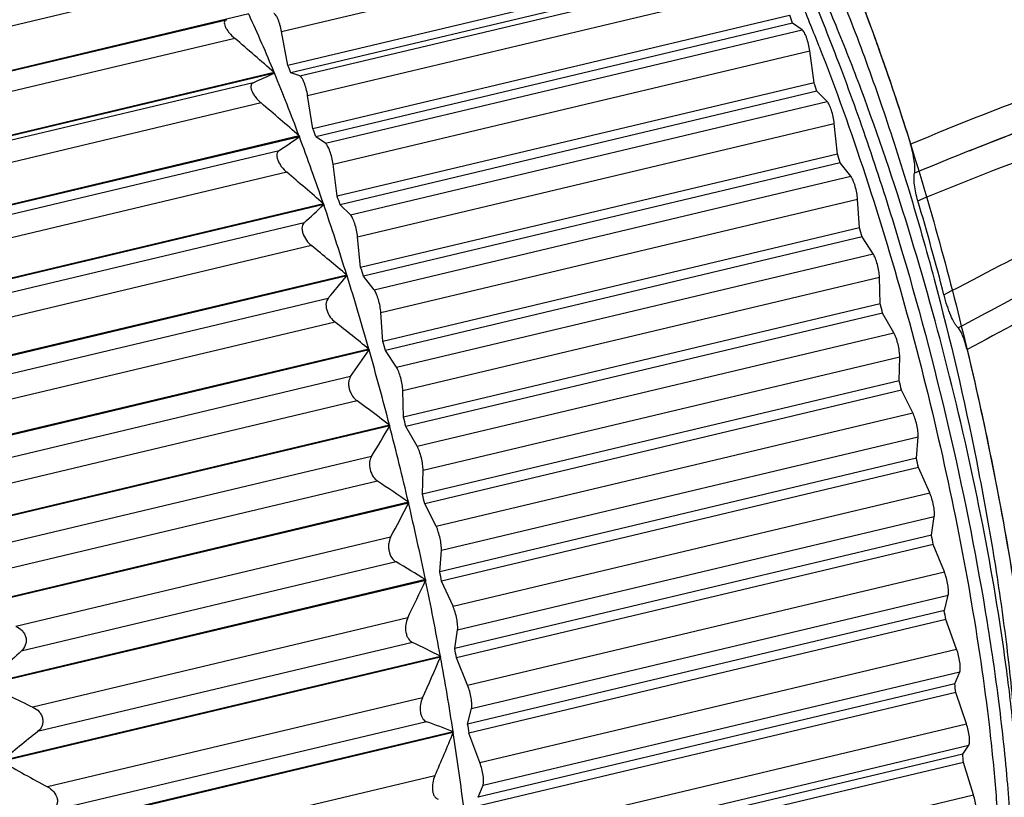
# Model space of a CAD drawing. Units: inches. Extents: x 1258 to 1555, y -1354 to -1144.
# Drawn here: x 1286 to 1298, y -1321 to -1311 of the extents above; entities that cross this region are included whole.
import ezdxf

# ---------------------------------------------------------------- set-up
doc = ezdxf.new("R2010")
doc.units = ezdxf.units.IN
doc.header["$MEASUREMENT"] = 0
doc.layers.get('0').update_dxf_attribs({"lineweight": 30})
doc.layers.add('06___PRT_ALL_SURFS', color=7, linetype='Continuous')

msp = doc.modelspace()

# ---------------------------------------------------------------- linework, layer by layer
at = {"color": 7, "linetype": 'Continuous', "lineweight": 30}
for p, q in [((1289.349, -1311.277), (1295.314, -1309.857)), ((1295.393, -1310.282), (1289.428, -1311.702)), ((1295.431, -1310.374), (1289.466, -1311.794)), ((1289.579, -1311.833), (1295.543, -1310.413)), ((1288.431, -1310.621), (1283.74, -1311.738)), ((1289.675, -1312.078), (1295.64, -1310.658)), ((1288.938, -1311.057), (1283.447, -1312.364)), ((1295.706, -1311.074), (1289.741, -1312.494)), ((1283.972, -1312.245), (1288.662, -1311.128)), ((1288.663, -1311.128), (1288.662, -1311.128)), ((1295.743, -1311.173), (1289.778, -1312.593)), ((1295.864, -1311.256), (1295.743, -1311.173)), ((1289.428, -1311.702), (1289.349, -1311.277)), ((1289.899, -1312.676), (1295.864, -1311.256)), ((1288.764, -1311.362), (1284.074, -1312.479)), ((1289.993, -1312.938), (1295.958, -1311.518)), ((1296.011, -1311.919), (1295.958, -1311.518)), ((1289.256, -1311.789), (1283.765, -1313.097)), ((1289.259, -1311.797), (1283.768, -1313.104)), ((1289.256, -1311.789), (1289.259, -1311.797)), ((1289.579, -1311.833), (1289.466, -1311.794)), ((1288.993, -1311.917), (1284.303, -1313.034)), ((1296.011, -1311.919), (1290.046, -1313.339)), ((1296.047, -1312.024), (1290.082, -1313.444)), ((1296.175, -1312.151), (1296.047, -1312.024)), ((1289.093, -1312.171), (1284.403, -1313.288)), ((1289.741, -1312.494), (1289.675, -1312.078)), ((1290.21, -1313.571), (1296.175, -1312.151)), ((1290.3, -1313.846), (1296.265, -1312.426)), ((1296.303, -1312.81), (1296.265, -1312.426)), ((1289.569, -1312.584), (1284.078, -1313.891)), ((1289.572, -1312.593), (1284.081, -1313.9)), ((1289.569, -1312.584), (1289.572, -1312.593)), ((1289.899, -1312.676), (1289.778, -1312.593)), ((1289.317, -1312.768), (1284.627, -1313.885)), ((1296.303, -1312.81), (1290.338, -1314.23)), ((1296.337, -1312.92), (1290.373, -1314.34)), ((1296.471, -1313.089), (1296.337, -1312.92)), ((1289.414, -1313.039), (1284.724, -1314.156)), ((1290.046, -1313.339), (1289.993, -1312.938)), ((1290.507, -1314.509), (1296.471, -1313.089)), ((1290.592, -1314.795), (1296.557, -1313.375)), ((1296.581, -1313.735), (1296.557, -1313.375)), ((1289.873, -1313.432), (1284.382, -1314.74)), ((1289.876, -1313.441), (1284.385, -1314.749)), ((1289.873, -1313.432), (1289.876, -1313.441)), ((1290.21, -1313.571), (1290.082, -1313.444)), ((1289.631, -1313.672), (1284.94, -1314.788)), ((1296.581, -1313.735), (1290.616, -1315.155)), ((1290.338, -1314.23), (1290.3, -1313.846)), ((1296.613, -1313.848), (1290.648, -1315.268)), ((1296.751, -1314.058), (1296.613, -1313.848)), ((1289.724, -1313.957), (1285.034, -1315.073)), ((1290.786, -1315.478), (1296.751, -1314.058)), ((1290.165, -1314.325), (1284.673, -1315.632)), ((1290.168, -1314.334), (1284.676, -1315.642)), ((1290.165, -1314.325), (1290.168, -1314.334)), ((1290.507, -1314.509), (1290.373, -1314.34)), ((1290.866, -1315.771), (1296.831, -1314.351)), ((1296.84, -1314.685), (1296.831, -1314.351)), ((1289.93, -1314.618), (1285.24, -1315.734)), ((1296.84, -1314.685), (1290.875, -1316.105)), ((1290.616, -1315.155), (1290.592, -1314.795)), ((1296.87, -1314.801), (1290.905, -1316.221)), ((1297.011, -1315.049), (1296.87, -1314.801)), ((1290.019, -1314.914), (1285.328, -1316.03)), ((1291.046, -1316.469), (1297.011, -1315.049)), ((1290.441, -1315.252), (1284.95, -1316.559)), ((1290.444, -1315.262), (1284.953, -1316.569)), ((1290.441, -1315.252), (1290.444, -1315.262)), ((1290.786, -1315.478), (1290.648, -1315.268)), ((1291.119, -1316.767), (1297.084, -1315.347)), ((1297.078, -1315.65), (1297.084, -1315.347)), ((1290.213, -1315.596), (1285.522, -1316.713)), ((1297.078, -1315.65), (1291.113, -1317.07)), ((1290.875, -1316.105), (1290.866, -1315.771)), ((1297.105, -1315.767), (1291.14, -1317.187)), ((1297.247, -1316.05), (1297.105, -1315.767)), ((1290.295, -1315.9), (1285.605, -1317.017)), ((1291.283, -1317.47), (1297.247, -1316.05)), ((1290.699, -1316.203), (1285.208, -1317.511)), ((1290.702, -1316.213), (1285.211, -1317.521)), ((1290.699, -1316.203), (1290.702, -1316.213)), ((1291.046, -1316.469), (1290.905, -1316.221)), ((1291.348, -1317.769), (1297.313, -1316.349)), ((1297.293, -1316.619), (1297.313, -1316.349)), ((1290.475, -1316.597), (1285.785, -1317.713)), ((1297.293, -1316.619), (1291.328, -1318.039)), ((1297.317, -1316.735), (1291.352, -1318.155)), ((1297.459, -1317.051), (1297.317, -1316.735)), ((1291.113, -1317.07), (1291.119, -1316.767)), ((1290.551, -1316.905), (1285.86, -1318.021)), ((1291.494, -1318.471), (1297.459, -1317.051)), ((1290.936, -1317.169), (1285.445, -1318.476)), ((1290.939, -1317.179), (1285.447, -1318.486)), ((1290.936, -1317.169), (1290.939, -1317.179)), ((1291.283, -1317.47), (1291.14, -1317.187)), ((1291.551, -1318.767), (1297.516, -1317.347)), ((1297.481, -1317.581), (1297.516, -1317.347)), ((1290.714, -1317.607), (1286.024, -1318.724)), ((1297.481, -1317.581), (1291.516, -1319.001)), ((1297.502, -1317.696), (1291.537, -1319.116)), ((1297.642, -1318.04), (1297.502, -1317.696)), ((1291.328, -1318.039), (1291.348, -1317.769)), ((1290.782, -1317.916), (1286.092, -1319.033)), ((1291.677, -1319.46), (1297.642, -1318.04)), ((1291.15, -1318.137), (1285.658, -1319.445)), ((1291.152, -1318.147), (1285.66, -1319.455)), ((1291.15, -1318.137), (1291.152, -1318.147)), ((1291.494, -1318.471), (1291.352, -1318.155)), ((1291.726, -1319.751), (1297.691, -1318.331)), ((1297.642, -1318.526), (1297.691, -1318.331)), ((1297.642, -1318.526), (1291.677, -1319.946)), ((1290.927, -1318.618), (1286.237, -1319.734)), ((1297.659, -1318.638), (1291.694, -1320.058)), ((1297.796, -1319.008), (1297.659, -1318.638)), ((1291.516, -1319.001), (1291.551, -1318.767)), ((1290.987, -1318.924), (1286.297, -1320.041)), ((1291.831, -1320.428), (1297.796, -1319.008)), ((1291.337, -1319.099), (1285.845, -1320.406)), ((1291.338, -1319.108), (1285.847, -1320.416)), ((1291.337, -1319.099), (1291.338, -1319.108)), ((1291.677, -1319.46), (1291.537, -1319.116)), ((1291.871, -1320.71), (1297.835, -1319.29)), ((1297.772, -1319.443), (1297.835, -1319.29)), ((1297.772, -1319.443), (1291.808, -1320.863)), ((1297.786, -1319.551), (1291.821, -1320.971)), ((1297.918, -1319.942), (1297.786, -1319.551)), ((1291.113, -1319.616), (1286.422, -1320.733)), ((1291.677, -1319.946), (1291.726, -1319.751)), ((1291.163, -1319.917), (1286.473, -1321.034)), ((1291.953, -1321.362), (1297.918, -1319.942)), ((1291.496, -1320.042), (1286.004, -1321.349)), ((1291.497, -1320.052), (1286.006, -1321.359)), ((1291.496, -1320.042), (1291.497, -1320.052)), ((1291.831, -1320.428), (1291.694, -1320.058)), ((1291.983, -1321.632), (1297.948, -1320.212)), ((1297.872, -1320.322), (1297.948, -1320.212)), ((1297.872, -1320.322), (1291.907, -1321.742)), ((1297.882, -1320.425), (1291.917, -1321.845)), ((1298.007, -1320.833), (1297.882, -1320.425)), ((1291.268, -1320.593), (1286.577, -1321.709)), ((1291.808, -1320.863), (1291.871, -1320.71)), ((1292.042, -1322.253), (1298.007, -1320.833))]:
    msp.add_line(p, q, dxfattribs=at)
for centre, radius, start, end in [((1274.224, -1319.962), 23.446, 21.9466, 23.4933), ((1269.088, -1320.113), 21.819, 22.4275, 24.504), ((1268.988, -1321.154), 28.557, 20.4587, 20.6712), ((1271.779, -1320.96), 26.087, 21.3498, 21.973), ((1260.788, -1344.071), 43.041, 48.5913, 49.4586), ((1273.534, -1277.311), 37.902, 294.0721, 294.5132), ((1264.67, -1321.924), 26.593, 20.5611, 22.383), ((1267.41, -1320.847), 23.842, 22.3156, 22.5553), ((1264.895, -1322.622), 32.905, 18.7882, 18.9815), ((1262.944, -1342.76), 40.243, 48.5771, 49.4741), ((1263.023, -1322.574), 28.557, 20.4587, 20.6712), ((1276.798, -1294.332), 22.285, 304.1802, 304.9758), ((1260.418, -1323.508), 31.13, 18.8841, 20.526), ((1261.398, -1323.767), 36.585, 17.248, 17.4281), ((1265.438, -1341.451), 37.177, 48.9084, 49.8396), ((1258.93, -1324.042), 32.905, 18.7882, 18.9815), ((1262.308, -1323.731), 36.497, 14.5312, 16.4528), ((1276.663, -1299.619), 19.122, 312.7017, 313.7098), ((1256.638, -1324.793), 35.123, 17.3395, 18.856), ((1258.763, -1324.555), 39.335, 15.7947, 15.9664), ((1268.187, -1340.18), 33.934, 49.6351, 50.6051), ((1255.433, -1325.187), 36.585, 17.248, 17.4281), ((1275.322, -1302.148), 19.206, 319.516, 320.6191), ((1253.615, -1325.731), 38.289, 15.884, 17.317), ((1257.202, -1324.981), 40.953, 14.3933, 14.5604), ((1271.358, -1338.669), 30.208, 50.822, 51.8489), ((1273.261, -1303.636), 20.746, 324.7946, 325.9181), ((1251.585, -1326.306), 40.398, 14.4821, 15.8659), ((1252.799, -1325.975), 39.335, 15.7947, 15.9664), ((1256.846, -1325.071), 41.32, 13.013, 13.1791), ((1274.3, -1337.641), 26.991, 52.5838, 53.6568), ((1251.237, -1326.401), 40.953, 14.3933, 14.5604), ((1270.702, -1304.623), 23.115, 328.8036, 329.9078), ((1250.715, -1326.531), 41.296, 13.103, 14.4679), ((1257.737, -1324.878), 40.409, 11.6247, 11.7933), ((1277.203, -1336.821), 23.975, 55.0535, 56.171), ((1250.881, -1326.491), 41.32, 13.013, 13.1791), ((1267.802, -1305.321), 25.998, 331.799, 332.8656), ((1251.086, -1326.447), 40.916, 11.7178, 13.0924), ((1259.82, -1324.475), 38.287, 10.1989, 10.3737), ((1279.978, -1336.311), 21.333, 58.4207, 59.5725), ((1251.772, -1326.298), 40.409, 11.6247, 11.7933), ((1264.696, -1305.818), 29.187, 333.9907, 335.0137), ((1252.683, -1326.121), 39.286, 10.2973, 11.7108), ((1262.952, -1323.95), 35.111, 8.7028, 8.8879), ((1282.555, -1336.284), 19.3, 62.9324, 64.0923), ((1325.673, -1361.149), 57.797, 133.22344, 133.81599), ((1253.855, -1325.895), 38.287, 10.1989, 10.3737), ((1261.512, -1306.151), 32.519, 335.5393, 336.5188), ((1255.4, -1325.636), 36.527, 8.809, 10.2942), ((1309.643, -1270.733), 54.304, 243.7917, 244.4679), ((1266.914, -1323.395), 31.11, 7.0972, 7.2979), ((1284.916, -1337.08), 18.265, 68.8842, 69.9975), ((1256.988, -1325.37), 35.111, 8.7028, 8.8879), ((1325.913, -1369.5), 63.369, 128.69475, 129.21955), ((1258.849, -1306.535), 35.336, 336.5569, 337.5098), ((1259.045, -1325.082), 32.839, 7.2146, 8.8105), ((1312.048, -1273.598), 53.651, 240.7665, 241.468), ((1271.429, -1322.894), 26.567, 5.3326, 5.5556)]:
    msp.add_arc(centre, radius, start, end, dxfattribs=at)
for points, knots in [([(1294.128, -1306.84), (1294.187, -1306.867), (1294.308, -1306.939), (1294.485, -1307.081), (1294.668, -1307.262), (1294.856, -1307.483), (1295.049, -1307.743), (1295.323, -1308.156), (1295.667, -1308.763), (1296.07, -1309.593), (1296.47, -1310.538), (1296.859, -1311.58), (1297.101, -1312.31), (1297.22, -1312.688)], [0, 0, 0, 0, 0.0291, 0.062588, 0.100819, 0.143967, 0.192084, 0.245118, 0.365399, 0.503329, 0.656809, 0.823315, 1, 1, 1, 1]), ([(1294.128, -1306.84), (1294.276, -1306.909), (1294.584, -1307.151), (1295.007, -1307.662), (1295.453, -1308.365), (1295.912, -1309.246), (1296.371, -1310.286), (1296.819, -1311.46), (1297.245, -1312.739), (1297.638, -1314.093), (1297.989, -1315.488), (1298.289, -1316.889), (1298.531, -1318.264), (1298.708, -1319.577), (1298.817, -1320.797), (1298.856, -1321.895), (1298.823, -1322.843), (1298.723, -1323.622), (1298.554, -1324.214), (1298.321, -1324.632), (1297.962, -1324.837), (1297.715, -1324.774), (1297.605, -1324.723)], [0, 0, 0, 0, 0.024992, 0.058589, 0.101057, 0.151881, 0.210112, 0.274517, 0.343657, 0.415947, 0.48971, 0.563228, 0.634788, 0.702734, 0.765518, 0.821752, 0.870275, 0.910242, 0.941308, 0.964101, 0.981546, 1, 1, 1, 1]), ([(1294.047, -1307.55), (1294.151, -1307.557), (1294.314, -1307.619), (1294.513, -1307.756), (1294.679, -1307.903), (1294.85, -1308.087), (1295.097, -1308.397), (1295.41, -1308.876), (1295.779, -1309.553), (1296.15, -1310.349), (1296.518, -1311.247), (1296.873, -1312.231), (1297.21, -1313.283), (1297.628, -1314.755), (1297.977, -1316.256), (1298.251, -1317.753), (1298.41, -1318.829), (1298.52, -1319.848), (1298.563, -1320.506), (1298.575, -1320.822)], [0, 0, 0, 0, 0.021633, 0.034957, 0.050268, 0.06769, 0.087267, 0.132839, 0.18662, 0.247869, 0.315611, 0.388692, 0.465829, 0.545642, 0.70749, 0.786619, 0.862628, 0.934176, 1, 1, 1, 1]), ([(1298.575, -1320.822), (1298.56, -1320.565), (1298.515, -1320.032), (1298.382, -1318.906), (1298.131, -1317.415), (1297.722, -1315.585), (1297.216, -1313.766), (1296.724, -1312.306), (1296.298, -1311.217), (1295.977, -1310.478), (1295.652, -1309.808), (1295.328, -1309.215), (1295.009, -1308.708), (1294.784, -1308.409), (1294.672, -1308.277)], [0, 0, 0, 0, 0.058165, 0.120771, 0.256157, 0.399627, 0.544139, 0.682613, 0.747478, 0.808387, 0.864641, 0.915633, 0.960867, 1, 1, 1, 1]), ([(1294.727, -1308.401), (1294.871, -1308.615), (1295.157, -1309.089), (1295.562, -1309.871), (1295.963, -1310.762), (1296.356, -1311.746), (1296.732, -1312.804), (1297.207, -1314.301), (1297.713, -1316.212), (1298.099, -1318.125), (1298.318, -1319.599), (1298.43, -1320.611), (1298.49, -1321.538), (1298.5, -1322.362), (1298.459, -1323.068), (1298.393, -1323.495), (1298.348, -1323.684)], [0, 0, 0, 0, 0.048579, 0.10408, 0.16571, 0.2325, 0.303356, 0.377087, 0.528092, 0.675205, 0.744141, 0.808415, 0.866964, 0.918865, 0.963374, 1, 1, 1, 1]), ([(1310.559, -1315.11), (1310.599, -1314.949), (1310.637, -1314.699), (1310.636, -1314.365), (1310.611, -1314.115), (1310.564, -1313.868), (1310.497, -1313.626), (1310.407, -1313.391), (1310.255, -1313.09), (1310.01, -1312.746), (1309.649, -1312.39), (1309.241, -1312.091), (1308.654, -1311.757), (1308.025, -1311.505), (1307.38, -1311.309), (1306.889, -1311.185), (1306.393, -1311.082), (1305.728, -1310.975), (1304.889, -1310.899), (1303.881, -1310.902), (1302.553, -1311.021), (1300.926, -1311.352), (1299.042, -1311.95), (1297.823, -1312.434), (1297.22, -1312.688)], [0, 0, 0, 0, 0.031279, 0.046924, 0.062577, 0.07825, 0.093946, 0.109662, 0.125394, 0.156866, 0.188395, 0.219968, 0.251567, 0.31476, 0.346386, 0.378014, 0.409638, 0.441246, 0.50435, 0.567249, 0.629872, 0.754134, 0.877365, 1, 1, 1, 1]), ([(1289.349, -1311.277), (1289.344, -1311.249), (1289.334, -1311.207), (1289.317, -1311.155), (1289.304, -1311.12), (1289.29, -1311.091), (1289.277, -1311.07), (1289.265, -1311.056), (1289.255, -1311.051), (1289.251, -1311.051)], [0, 0, 0, 0, 0.342239, 0.505622, 0.653815, 0.780625, 0.881365, 0.953343, 1, 1, 1, 1]), ([(1288.662, -1311.128), (1288.656, -1311.13), (1288.643, -1311.135), (1288.631, -1311.155), (1288.632, -1311.183), (1288.644, -1311.216), (1288.665, -1311.254), (1288.704, -1311.306), (1288.739, -1311.341), (1288.764, -1311.362)], [0, 0, 0, 0, 0.066675, 0.133684, 0.220907, 0.342066, 0.494405, 0.663032, 1, 1, 1, 1]), ([(1295.958, -1311.518), (1295.954, -1311.49), (1295.944, -1311.434), (1295.924, -1311.368), (1295.906, -1311.32), (1295.892, -1311.292), (1295.879, -1311.27), (1295.869, -1311.26), (1295.864, -1311.256)], [0, 0, 0, 0, 0.301388, 0.601199, 0.733765, 0.846925, 0.936353, 1, 1, 1, 1]), ([(1310.214, -1314.995), (1310.253, -1314.841), (1310.301, -1314.521), (1310.266, -1314.12), (1310.194, -1313.808), (1310.117, -1313.58), (1310.014, -1313.362), (1309.845, -1313.089), (1309.581, -1312.783), (1309.206, -1312.478), (1308.794, -1312.225), (1308.213, -1311.946), (1307.602, -1311.737), (1306.979, -1311.574), (1306.506, -1311.471), (1306.03, -1311.388), (1305.392, -1311.306), (1304.59, -1311.259), (1303.629, -1311.288), (1302.363, -1311.428), (1300.814, -1311.765), (1299.014, -1312.346), (1297.846, -1312.809), (1297.268, -1313.05)], [0, 0, 0, 0, 0.031353, 0.062665, 0.078359, 0.094069, 0.109791, 0.125522, 0.156977, 0.188484, 0.220028, 0.251594, 0.314732, 0.346327, 0.377925, 0.409514, 0.441083, 0.504099, 0.566906, 0.629456, 0.753692, 0.877077, 1, 1, 1, 1]), ([(1296.076, -1311.463), (1296.284, -1311.995), (1296.678, -1313.103), (1297.19, -1314.814), (1297.627, -1316.571), (1297.973, -1318.299), (1298.179, -1319.691), (1298.284, -1320.734), (1298.331, -1321.444), (1298.349, -1322.096), (1298.336, -1322.682), (1298.295, -1323.198), (1298.244, -1323.515), (1298.212, -1323.659)], [0, 0, 0, 0, 0.137226, 0.282105, 0.428908, 0.571793, 0.705097, 0.766515, 0.823643, 0.875957, 0.923008, 0.964433, 1, 1, 1, 1]), ([(1297.311, -1313.394), (1297.865, -1313.165), (1298.983, -1312.723), (1300.701, -1312.159), (1302.177, -1311.82), (1303.382, -1311.661), (1304.298, -1311.61), (1305.218, -1311.637), (1305.981, -1311.726), (1306.586, -1311.838), (1307.185, -1311.973), (1307.776, -1312.146), (1308.346, -1312.376), (1308.757, -1312.585), (1309.14, -1312.841), (1309.422, -1313.103), (1309.611, -1313.345), (1309.728, -1313.543), (1309.819, -1313.755), (1309.882, -1313.976), (1309.921, -1314.203), (1309.936, -1314.433), (1309.92, -1314.663), (1309.889, -1314.814), (1309.87, -1314.888)], [0, 0, 0, 0, 0.123191, 0.246732, 0.370964, 0.433448, 0.496166, 0.559086, 0.62214, 0.653697, 0.685255, 0.748318, 0.779837, 0.81133, 0.842789, 0.874205, 0.889921, 0.905635, 0.921352, 0.937069, 0.952783, 0.968493, 0.984228, 1, 1, 1, 1]), ([(1288.993, -1311.917), (1288.987, -1311.92), (1288.975, -1311.929), (1288.964, -1311.952), (1288.964, -1311.984), (1288.976, -1312.021), (1288.997, -1312.061), (1289.034, -1312.114), (1289.069, -1312.15), (1289.093, -1312.171)], [0, 0, 0, 0, 0.068599, 0.143787, 0.24039, 0.36727, 0.519681, 0.683186, 1, 1, 1, 1]), ([(1289.675, -1312.078), (1289.671, -1312.05), (1289.659, -1311.995), (1289.638, -1311.93), (1289.619, -1311.885), (1289.606, -1311.86), (1289.593, -1311.843), (1289.583, -1311.835), (1289.579, -1311.833)], [0, 0, 0, 0, 0.32134, 0.62722, 0.757209, 0.864613, 0.945601, 1, 1, 1, 1]), ([(1296.265, -1312.426), (1296.262, -1312.399), (1296.252, -1312.344), (1296.232, -1312.265), (1296.209, -1312.206), (1296.19, -1312.17), (1296.18, -1312.156), (1296.175, -1312.151)], [0, 0, 0, 0, 0.282592, 0.576341, 0.829351, 0.926796, 1, 1, 1, 1]), ([(1308.945, -1314.268), (1308.919, -1314.138), (1308.838, -1313.883), (1308.643, -1313.534), (1308.382, -1313.23), (1308.072, -1312.978), (1307.727, -1312.776), (1307.362, -1312.616), (1306.983, -1312.492), (1306.596, -1312.395), (1306.205, -1312.32), (1305.68, -1312.244), (1305.019, -1312.192), (1304.224, -1312.201), (1303.176, -1312.304), (1301.893, -1312.595), (1300.427, -1313.157), (1299.021, -1313.844), (1298.101, -1314.333), (1297.638, -1314.574)], [0, 0, 0, 0, 0.031464, 0.062951, 0.094464, 0.126001, 0.157554, 0.189112, 0.220666, 0.252212, 0.283752, 0.315281, 0.378261, 0.4411, 0.503749, 0.62831, 0.752231, 0.876003, 1, 1, 1, 1]), ([(1289.993, -1312.938), (1289.989, -1312.91), (1289.979, -1312.854), (1289.96, -1312.788), (1289.941, -1312.74), (1289.927, -1312.712), (1289.914, -1312.69), (1289.904, -1312.68), (1289.899, -1312.676)], [0, 0, 0, 0, 0.301392, 0.601208, 0.733682, 0.846937, 0.93643, 1, 1, 1, 1]), ([(1308.588, -1314.411), (1308.563, -1314.288), (1308.483, -1314.047), (1308.286, -1313.722), (1308.023, -1313.448), (1307.714, -1313.228), (1307.377, -1313.055), (1306.906, -1312.876), (1306.293, -1312.726), (1305.547, -1312.613), (1304.793, -1312.57), (1304.04, -1312.597), (1303.295, -1312.691), (1302.562, -1312.846), (1301.608, -1313.129), (1300.457, -1313.604), (1299.129, -1314.28), (1298.255, -1314.755), (1297.815, -1314.987)], [0, 0, 0, 0, 0.031447, 0.062885, 0.094326, 0.125781, 0.157246, 0.188715, 0.251623, 0.314535, 0.377376, 0.440088, 0.502635, 0.565008, 0.627228, 0.751358, 0.875538, 1, 1, 1, 1]), ([(1289.317, -1312.768), (1289.311, -1312.772), (1289.299, -1312.785), (1289.289, -1312.812), (1289.29, -1312.846), (1289.3, -1312.887), (1289.321, -1312.929), (1289.356, -1312.983), (1289.39, -1313.019), (1289.414, -1313.039)], [0, 0, 0, 0, 0.072796, 0.156418, 0.261515, 0.393208, 0.545025, 0.70304, 1, 1, 1, 1]), ([(1297.268, -1313.05), (1297.27, -1313.041), (1297.273, -1313.019), (1297.274, -1312.967), (1297.267, -1312.89), (1297.248, -1312.79), (1297.23, -1312.722), (1297.22, -1312.688)], [0, 0, 0, 0, 0.079117, 0.177913, 0.42367, 0.708995, 1, 1, 1, 1]), ([(1308.374, -1314.498), (1308.35, -1314.378), (1308.269, -1314.145), (1308.066, -1313.838), (1307.797, -1313.589), (1307.386, -1313.328), (1306.928, -1313.154), (1306.459, -1313.031), (1305.983, -1312.933), (1305.38, -1312.851), (1304.652, -1312.822), (1303.926, -1312.862), (1303.207, -1312.966), (1302.502, -1313.131), (1301.813, -1313.35), (1301.141, -1313.614), (1300.265, -1314.012), (1299.197, -1314.568), (1298.352, -1315.032), (1297.926, -1315.258)], [0, 0, 0, 0, 0.031468, 0.062873, 0.094267, 0.125659, 0.188373, 0.219782, 0.251193, 0.313997, 0.376743, 0.439378, 0.501876, 0.564235, 0.626479, 0.688662, 0.750826, 0.875269, 1, 1, 1, 1]), ([(1297.311, -1313.394), (1297.301, -1313.361), (1297.284, -1313.296), (1297.268, -1313.201), (1297.261, -1313.12), (1297.263, -1313.07), (1297.268, -1313.05)], [0, 0, 0, 0, 0.294678, 0.57921, 0.82286, 1, 1, 1, 1]), ([(1296.557, -1313.375), (1296.555, -1313.348), (1296.547, -1313.293), (1296.528, -1313.214), (1296.506, -1313.152), (1296.487, -1313.111), (1296.477, -1313.095), (1296.471, -1313.089)], [0, 0, 0, 0, 0.264677, 0.552383, 0.812194, 0.917264, 1, 1, 1, 1]), ([(1290.3, -1313.846), (1290.297, -1313.819), (1290.288, -1313.764), (1290.267, -1313.685), (1290.245, -1313.626), (1290.225, -1313.59), (1290.215, -1313.576), (1290.21, -1313.571)], [0, 0, 0, 0, 0.282594, 0.576346, 0.829358, 0.926899, 1, 1, 1, 1]), ([(1289.631, -1313.672), (1289.624, -1313.678), (1289.613, -1313.693), (1289.604, -1313.723), (1289.604, -1313.761), (1289.618, -1313.82), (1289.656, -1313.89), (1289.7, -1313.937), (1289.724, -1313.957)], [0, 0, 0, 0, 0.078683, 0.170715, 0.283495, 0.419271, 0.721799, 1, 1, 1, 1]), ([(1296.831, -1314.351), (1296.83, -1314.326), (1296.824, -1314.272), (1296.806, -1314.193), (1296.786, -1314.129), (1296.766, -1314.085), (1296.756, -1314.066), (1296.751, -1314.058)], [0, 0, 0, 0, 0.247443, 0.529178, 0.795378, 0.907816, 1, 1, 1, 1]), ([(1290.592, -1314.795), (1290.59, -1314.768), (1290.582, -1314.713), (1290.563, -1314.634), (1290.541, -1314.572), (1290.522, -1314.531), (1290.512, -1314.515), (1290.507, -1314.509)], [0, 0, 0, 0, 0.264678, 0.552386, 0.812198, 0.917394, 1, 1, 1, 1]), ([(1289.93, -1314.618), (1289.924, -1314.625), (1289.913, -1314.643), (1289.904, -1314.677), (1289.904, -1314.717), (1289.916, -1314.779), (1289.953, -1314.85), (1289.996, -1314.896), (1290.019, -1314.914)], [0, 0, 0, 0, 0.085536, 0.185738, 0.305435, 0.44455, 0.739982, 1, 1, 1, 1]), ([(1297.815, -1314.987), (1297.807, -1314.979), (1297.79, -1314.959), (1297.758, -1314.908), (1297.718, -1314.824), (1297.675, -1314.707), (1297.649, -1314.62), (1297.638, -1314.574)], [0, 0, 0, 0, 0.074502, 0.167119, 0.401064, 0.685642, 1, 1, 1, 1]), ([(1297.926, -1315.258), (1297.919, -1315.228), (1297.904, -1315.171), (1297.876, -1315.094), (1297.848, -1315.032), (1297.826, -1314.998), (1297.815, -1314.987)], [0, 0, 0, 0, 0.312168, 0.598266, 0.834, 1, 1, 1, 1]), ([(1297.084, -1315.347), (1297.084, -1315.323), (1297.079, -1315.271), (1297.064, -1315.192), (1297.042, -1315.116), (1297.022, -1315.069), (1297.011, -1315.049)], [0, 0, 0, 0, 0.230666, 0.506494, 0.77888, 1, 1, 1, 1]), ([(1297.926, -1315.258), (1298.057, -1315.804), (1298.291, -1316.884), (1298.479, -1317.974), (1298.559, -1318.512)], [0, 0, 0, 0, 0.507864, 1, 1, 1, 1]), ([(1290.866, -1315.771), (1290.865, -1315.746), (1290.859, -1315.692), (1290.841, -1315.613), (1290.821, -1315.549), (1290.802, -1315.505), (1290.791, -1315.486), (1290.786, -1315.478)], [0, 0, 0, 0, 0.247444, 0.52918, 0.795381, 0.907975, 1, 1, 1, 1]), ([(1290.213, -1315.596), (1290.2, -1315.615), (1290.187, -1315.652), (1290.186, -1315.705), (1290.195, -1315.752), (1290.212, -1315.798), (1290.242, -1315.851), (1290.273, -1315.884), (1290.295, -1315.9)], [0, 0, 0, 0, 0.199957, 0.326136, 0.468175, 0.615964, 0.757344, 1, 1, 1, 1]), ([(1297.313, -1316.349), (1297.314, -1316.339), (1297.314, -1316.317), (1297.31, -1316.267), (1297.298, -1316.2), (1297.277, -1316.122), (1297.258, -1316.072), (1297.247, -1316.05)], [0, 0, 0, 0, 0.097571, 0.214154, 0.483889, 0.762218, 1, 1, 1, 1]), ([(1291.119, -1316.767), (1291.119, -1316.743), (1291.115, -1316.691), (1291.099, -1316.612), (1291.08, -1316.546), (1291.061, -1316.499), (1291.051, -1316.478), (1291.046, -1316.469)], [0, 0, 0, 0, 0.230624, 0.506403, 0.778741, 0.89859, 1, 1, 1, 1]), ([(1290.475, -1316.597), (1290.462, -1316.618), (1290.445, -1316.673), (1290.452, -1316.763), (1290.488, -1316.847), (1290.529, -1316.89), (1290.551, -1316.905)], [0, 0, 0, 0, 0.216718, 0.492891, 0.773776, 1, 1, 1, 1]), ([(1297.516, -1317.347), (1297.518, -1317.338), (1297.519, -1317.318), (1297.517, -1317.272), (1297.507, -1317.206), (1297.487, -1317.126), (1297.469, -1317.075), (1297.459, -1317.051)], [0, 0, 0, 0, 0.088153, 0.197464, 0.460971, 0.745254, 1, 1, 1, 1]), ([(1291.348, -1317.769), (1291.349, -1317.759), (1291.349, -1317.737), (1291.345, -1317.687), (1291.334, -1317.62), (1291.313, -1317.542), (1291.294, -1317.492), (1291.283, -1317.47)], [0, 0, 0, 0, 0.097395, 0.214151, 0.483887, 0.762217, 1, 1, 1, 1]), ([(1290.714, -1317.607), (1290.701, -1317.631), (1290.689, -1317.672), (1290.686, -1317.732), (1290.694, -1317.795), (1290.721, -1317.864), (1290.761, -1317.904), (1290.782, -1317.916)], [0, 0, 0, 0, 0.233173, 0.37143, 0.518273, 0.790523, 1, 1, 1, 1]), ([(1297.691, -1318.331), (1297.693, -1318.324), (1297.695, -1318.306), (1297.695, -1318.262), (1297.687, -1318.198), (1297.669, -1318.119), (1297.652, -1318.066), (1297.642, -1318.04)], [0, 0, 0, 0, 0.07867, 0.180517, 0.437481, 0.727761, 1, 1, 1, 1]), ([(1291.551, -1318.767), (1291.553, -1318.759), (1291.554, -1318.738), (1291.552, -1318.692), (1291.542, -1318.626), (1291.523, -1318.546), (1291.504, -1318.495), (1291.494, -1318.471)], [0, 0, 0, 0, 0.088006, 0.19746, 0.460968, 0.745252, 1, 1, 1, 1]), ([(1290.927, -1318.618), (1290.915, -1318.643), (1290.897, -1318.703), (1290.899, -1318.782), (1290.916, -1318.842), (1290.94, -1318.889), (1290.967, -1318.915), (1290.987, -1318.924)], [0, 0, 0, 0, 0.250346, 0.542034, 0.683066, 0.806691, 1, 1, 1, 1]), ([(1286.024, -1318.724), (1286.053, -1318.736), (1286.094, -1318.762), (1286.133, -1318.815), (1286.152, -1318.862), (1286.155, -1318.912), (1286.141, -1318.973), (1286.113, -1319.013), (1286.092, -1319.033)], [0, 0, 0, 0, 0.246083, 0.376124, 0.508597, 0.639299, 0.764887, 1, 1, 1, 1]), ([(1297.835, -1319.29), (1297.838, -1319.283), (1297.841, -1319.268), (1297.842, -1319.241), (1297.841, -1319.208), (1297.835, -1319.156), (1297.821, -1319.088), (1297.805, -1319.034), (1297.796, -1319.008)], [0, 0, 0, 0, 0.069101, 0.163161, 0.279413, 0.413212, 0.709522, 1, 1, 1, 1]), ([(1291.726, -1319.751), (1291.728, -1319.744), (1291.73, -1319.726), (1291.73, -1319.682), (1291.722, -1319.618), (1291.705, -1319.539), (1291.687, -1319.486), (1291.677, -1319.46)], [0, 0, 0, 0, 0.078551, 0.180512, 0.437478, 0.727759, 1, 1, 1, 1]), ([(1291.113, -1319.616), (1291.1, -1319.643), (1291.082, -1319.705), (1291.081, -1319.784), (1291.097, -1319.844), (1291.115, -1319.879), (1291.137, -1319.904), (1291.155, -1319.914), (1291.163, -1319.917)], [0, 0, 0, 0, 0.267697, 0.566204, 0.703957, 0.820766, 0.917494, 1, 1, 1, 1]), ([(1286.237, -1319.734), (1286.266, -1319.748), (1286.307, -1319.777), (1286.345, -1319.831), (1286.362, -1319.879), (1286.364, -1319.928), (1286.348, -1319.987), (1286.319, -1320.023), (1286.297, -1320.041)], [0, 0, 0, 0, 0.254528, 0.387379, 0.520481, 0.649335, 0.771543, 1, 1, 1, 1]), ([(1297.948, -1320.212), (1297.951, -1320.207), (1297.955, -1320.194), (1297.958, -1320.171), (1297.958, -1320.141), (1297.954, -1320.091), (1297.942, -1320.023), (1297.927, -1319.969), (1297.918, -1319.942)], [0, 0, 0, 0, 0.059633, 0.145499, 0.256236, 0.387799, 0.690222, 1, 1, 1, 1]), ([(1291.871, -1320.71), (1291.873, -1320.703), (1291.876, -1320.688), (1291.878, -1320.661), (1291.876, -1320.628), (1291.87, -1320.576), (1291.857, -1320.508), (1291.84, -1320.454), (1291.831, -1320.428)], [0, 0, 0, 0, 0.06901, 0.163152, 0.279498, 0.413205, 0.709519, 1, 1, 1, 1]), ([(1291.268, -1320.593), (1291.255, -1320.621), (1291.237, -1320.683), (1291.233, -1320.763), (1291.246, -1320.821), (1291.263, -1320.854), (1291.284, -1320.876), (1291.301, -1320.883), (1291.309, -1320.885)], [0, 0, 0, 0, 0.286227, 0.591679, 0.725846, 0.835475, 0.923961, 1, 1, 1, 1]), ([(1286.422, -1320.733), (1286.451, -1320.749), (1286.504, -1320.789), (1286.544, -1320.865), (1286.545, -1320.93), (1286.527, -1320.986), (1286.496, -1321.019), (1286.473, -1321.034)], [0, 0, 0, 0, 0.264038, 0.530825, 0.65761, 0.77654, 1, 1, 1, 1]), ([(1298.027, -1321.088), (1298.03, -1321.086), (1298.036, -1321.075), (1298.04, -1321.055), (1298.041, -1321.028), (1298.039, -1320.981), (1298.029, -1320.915), (1298.015, -1320.86), (1298.007, -1320.833)], [0, 0, 0, 0, 0.050862, 0.128034, 0.232614, 0.361446, 0.66981, 1, 1, 1, 1])]:
    msp.add_open_spline(points, degree=3, knots=knots, dxfattribs=at)
at = {"layer": '06___PRT_ALL_SURFS', "color": 7, "linetype": 'Continuous', "lineweight": 30}
msp.add_open_spline([(1297.956, -1312.769), (1298.534, -1312.536), (1299.639, -1312.12), (1301.251, -1311.644), (1302.724, -1311.353), (1304.057, -1311.232), (1305.247, -1311.261), (1306.296, -1311.399), (1307.215, -1311.605), (1308.02, -1311.853), (1308.713, -1312.149), (1309.286, -1312.493), (1309.735, -1312.883), (1310.066, -1313.32), (1310.27, -1313.807), (1310.365, -1314.32), (1310.346, -1314.844), (1310.193, -1315.371), (1309.911, -1315.904), (1309.497, -1316.447), (1308.955, -1316.993), (1308.292, -1317.541), (1307.507, -1318.099), (1306.574, -1318.65), (1305.47, -1319.165), (1304.18, -1319.62), (1302.714, -1320.005), (1301.12, -1320.305), (1300.016, -1320.445), (1299.46, -1320.502)], degree=3, knots=[0, 0, 0, 0, 0.068368, 0.129495, 0.184159, 0.232866, 0.2761, 0.314524, 0.348756, 0.379378, 0.406796, 0.431253, 0.452477, 0.471681, 0.490806, 0.509836, 0.52861, 0.547785, 0.569486, 0.594444, 0.622434, 0.653729, 0.688725, 0.728088, 0.772451, 0.822168, 0.877931, 0.938682, 1, 1, 1, 1], dxfattribs=at)

doc.saveas('drawing.dxf')
